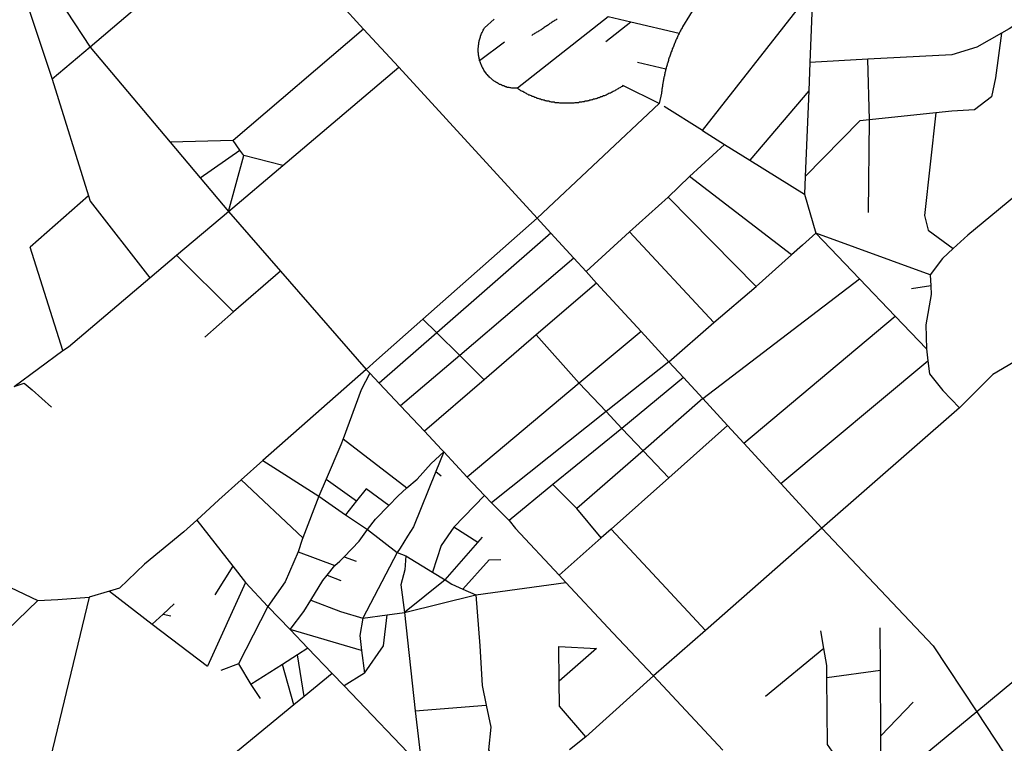
# Model space of a CAD drawing. Extents: x -29025 to -8025, y -2576 to 12274.
# Drawn here: x -15065 to -14787, y 7252 to 7455 of the extents above; entities that cross this region are included whole.
import ezdxf

# ---------------------------------------------------------------- set-up
doc = ezdxf.new("R2010")
doc.units = 0
doc.layers.add('AMBI_EIXORUAS', color=252, linetype='CONTINUOUS')

msp = doc.modelspace()

# ---------------------------------------------------------------- linework, layer by layer
at = {"layer": 'AMBI_EIXORUAS'}
for points, elevation in [([(-14998.96, 7486.76), (-15044.78, 7447.74)], 3991.41), ([(-14766.43, 7467.05), (-14772.95, 7461.65), (-14786.05, 7452.87), (-14788.19, 7451.66)], 4004.64), ([(-15063.6, 7463.27), (-15055.45, 7438.7)], 6541.29), ([(-14872.06, 7463.13), (-14878.02, 7453.41), (-14878.24, 7452.87), (-14878.38, 7452.74), (-14878.5, 7452.47), (-14878.63, 7452.2), (-14878.74, 7451.93), (-14878.85, 7451.79), (-14879, 7451.52)], 3997.08), ([(-14841.43, 7462.05), (-14841.62, 7457.33), (-14842.2, 7443.42)], 4010.58), ([(-14974.64, 7460.3), (-14967.77, 7452.74)], 3990.87), ([(-14872.41, 7424.25), (-14844.74, 7459.49)], 6560.73), ([(-15051.44, 7457.87), (-15044.78, 7447.74)], 6541.83), ([(-14935.12, 7443.96), (-14935.17, 7444.23), (-14935.25, 7444.5), (-14935.29, 7444.77), (-14935.34, 7444.91), (-14935.38, 7445.18), (-14935.41, 7445.45), (-14935.43, 7445.72), (-14935.48, 7445.99), (-14935.49, 7446.26), (-14935.49, 7446.53), (-14935.51, 7446.8), (-14935.5, 7447.07), (-14935.49, 7447.2), (-14935.49, 7447.47), (-14935.48, 7447.74), (-14935.45, 7448.01), (-14935.43, 7448.28), (-14935.39, 7448.55), (-14935.36, 7448.82), (-14935.3, 7449.09), (-14935.26, 7449.23), (-14935.21, 7449.5), (-14935.15, 7449.77), (-14935.06, 7450.04), (-14935, 7450.31), (-14934.92, 7450.58), (-14934.83, 7450.85), (-14934.75, 7450.98), (-14934.67, 7451.25), (-14934.56, 7451.52), (-14934.45, 7451.79), (-14934.33, 7452.06), (-14934.22, 7452.2), (-14934.11, 7452.47), (-14933.97, 7452.74), (-14933.75, 7453.14), (-14931.07, 7455.57)], 6547.5), ([(-14892.58, 7454.76), (-14898.9, 7456.25), (-14924.45, 7436.13)], 6549.12), ([(-14913.34, 7455.71), (-14913.56, 7455.44), (-14913.77, 7455.3), (-14914.01, 7455.17), (-14914.22, 7455.03), (-14914.44, 7454.9), (-14914.68, 7454.76), (-14914.9, 7454.63), (-14915.12, 7454.49), (-14915.35, 7454.36), (-14915.57, 7454.22), (-14915.78, 7453.95), (-14916.03, 7453.82), (-14916.24, 7453.68), (-14916.48, 7453.55), (-14916.69, 7453.41), (-14916.94, 7453.28), (-14917.15, 7453.01), (-14917.39, 7452.87), (-14917.61, 7452.74), (-14917.82, 7452.6), (-14918.07, 7452.47), (-14918.28, 7452.33), (-14918.52, 7452.2), (-14918.74, 7452.06), (-14918.98, 7451.93), (-14919.23, 7451.79), (-14919.44, 7451.66), (-14919.68, 7451.52), (-14919.89, 7451.39), (-14920.14, 7451.25), (-14920.41, 7450.98)], 6565.86), ([(-14967.77, 7452.74), (-15004.49, 7421.42)], 6542.64), ([(-14967.77, 7452.74), (-14957.9, 7442.07)], 4006.53), ([(-14892.58, 7454.76), (-14899.64, 7449.23)], 6557.22), ([(-14879, 7451.52), (-14892.58, 7454.76)], 6549.39), ([(-14879, 7451.52), (-14879.1, 7451.25), (-14879.21, 7451.12), (-14879.32, 7450.85), (-14879.43, 7450.58), (-14879.55, 7450.31), (-14879.66, 7450.04), (-14879.77, 7449.9), (-14879.88, 7449.63), (-14879.99, 7449.36), (-14880.08, 7449.09), (-14880.18, 7448.82), (-14880.3, 7448.69), (-14880.39, 7448.42), (-14880.5, 7448.15), (-14880.58, 7447.88), (-14880.69, 7447.61), (-14880.78, 7447.47), (-14880.89, 7447.2), (-14880.97, 7446.93), (-14881.06, 7446.66), (-14881.17, 7446.39), (-14881.26, 7446.12), (-14881.34, 7445.99), (-14881.43, 7445.72), (-14881.51, 7445.45), (-14881.59, 7445.18), (-14881.68, 7444.91), (-14881.77, 7444.77), (-14881.86, 7444.5), (-14881.94, 7444.23), (-14882, 7443.96), (-14882.08, 7443.69), (-14882.17, 7443.42), (-14882.23, 7443.15), (-14882.31, 7443.02), (-14882.37, 7442.75), (-14882.45, 7442.48), (-14882.51, 7442.21), (-14882.57, 7441.94), (-14882.66, 7441.67), (-14882.72, 7441.53)], 4009.77), ([(-14788.19, 7451.66), (-14795.19, 7447.74), (-14802.21, 7445.58), (-14825.81, 7444.37)], 4009.5), ([(-14788.19, 7451.66), (-14789.93, 7439.1), (-14791.06, 7433.7), (-14795.8, 7430.06), (-14802.16, 7429.65), (-14806.7, 7429.25)], 4039.2), ([(-15044.78, 7447.74), (-15055.45, 7438.7)], 4004.37), ([(-15044.78, 7447.74), (-15022.2, 7421.01)], 6542.1), ([(-14935.12, 7443.96), (-14928.15, 7449.23)], 4004.91), ([(-14990.54, 7414.4), (-14957.9, 7442.07)], 4047.84), ([(-14957.9, 7442.07), (-14918.92, 7399.55)], 4074.84), ([(-14924.45, 7436.13), (-14925.27, 7436.13), (-14925.54, 7436.13), (-14925.8, 7436.13), (-14926.06, 7436.13), (-14926.32, 7436.27), (-14926.57, 7436.27), (-14926.83, 7436.4), (-14927.09, 7436.4), (-14927.33, 7436.4), (-14927.59, 7436.54), (-14927.82, 7436.54), (-14928.06, 7436.67), (-14928.32, 7436.81), (-14928.56, 7436.81), (-14928.8, 7436.94), (-14929.03, 7437.08), (-14929.27, 7437.21), (-14929.5, 7437.21), (-14929.71, 7437.35), (-14929.95, 7437.48), (-14930.15, 7437.62), (-14930.4, 7437.75), (-14930.6, 7437.89), (-14930.81, 7438.02), (-14931.02, 7438.16), (-14931.23, 7438.29), (-14931.43, 7438.43), (-14931.62, 7438.56), (-14931.8, 7438.83), (-14932.01, 7438.97), (-14932.19, 7439.1), (-14932.37, 7439.24), (-14932.52, 7439.51), (-14932.71, 7439.64), (-14932.89, 7439.91), (-14933.05, 7440.05), (-14933.2, 7440.18), (-14933.35, 7440.45), (-14933.5, 7440.59), (-14933.63, 7440.86), (-14933.79, 7440.99), (-14933.91, 7441.26), (-14934.04, 7441.53), (-14934.17, 7441.67), (-14934.29, 7441.94), (-14934.4, 7442.07), (-14934.5, 7442.34), (-14934.6, 7442.61), (-14934.7, 7442.75), (-14934.8, 7443.02), (-14934.88, 7443.29), (-14934.97, 7443.56), (-14935.05, 7443.69), (-14935.12, 7443.96)], 6547.23), ([(-14882.72, 7441.53), (-14890.64, 7443.42)], 6549.66), ([(-14842.2, 7443.42), (-14842.5, 7435.46)], 4025.43), ([(-14825.81, 7444.37), (-14842.2, 7443.42)], 4010.31), ([(-14825.36, 7427.22), (-14825.81, 7444.37)], 4041.36), ([(-14882.72, 7441.53), (-14882.78, 7441.26), (-14882.83, 7440.99), (-14882.88, 7440.72), (-14882.95, 7440.45), (-14883.01, 7440.18), (-14883.07, 7439.91), (-14883.12, 7439.64), (-14883.18, 7439.37), (-14883.24, 7439.24), (-14883.27, 7438.97), (-14883.33, 7438.7), (-14883.39, 7438.43), (-14883.42, 7438.16), (-14883.48, 7437.89), (-14883.52, 7437.62), (-14883.57, 7437.35), (-14883.61, 7437.08), (-14883.64, 7436.94), (-14883.69, 7436.67), (-14883.73, 7436.4), (-14883.76, 7436.13), (-14883.8, 7435.86), (-14883.83, 7435.59), (-14883.86, 7435.32), (-14883.89, 7435.05), (-14883.92, 7434.92), (-14883.92, 7434.78), (-14884.6, 7431.81)], 4028.94), ([(-15055.45, 7438.7), (-15045.26, 7405.89)], 6541.56), ([(-14884.6, 7431.81), (-14894.78, 7436.94), (-14895, 7436.67), (-14895.24, 7436.54), (-14895.46, 7436.4), (-14895.69, 7436.27), (-14895.91, 7436.13), (-14896.15, 7436), (-14896.37, 7435.86), (-14896.61, 7435.73), (-14896.85, 7435.59), (-14897.09, 7435.46), (-14897.34, 7435.32), (-14897.55, 7435.19), (-14897.79, 7435.05), (-14898.03, 7434.92), (-14898.27, 7434.78), (-14898.51, 7434.78), (-14898.78, 7434.65), (-14899.02, 7434.51), (-14899.26, 7434.38), (-14899.5, 7434.24), (-14899.77, 7434.11), (-14900.01, 7433.97), (-14900.25, 7433.97), (-14900.49, 7433.84), (-14900.76, 7433.7), (-14900.99, 7433.7), (-14901.26, 7433.57), (-14901.51, 7433.43), (-14901.77, 7433.43), (-14902.04, 7433.3), (-14902.28, 7433.16), (-14902.54, 7433.16), (-14902.81, 7433.03), (-14903.05, 7433.03), (-14903.31, 7432.89), (-14903.58, 7432.89), (-14903.83, 7432.76), (-14904.09, 7432.76), (-14904.36, 7432.62), (-14904.62, 7432.62), (-14904.89, 7432.49), (-14905.15, 7432.49), (-14905.42, 7432.49), (-14905.66, 7432.35), (-14905.92, 7432.35), (-14906.19, 7432.35), (-14906.45, 7432.22), (-14906.72, 7432.22), (-14906.98, 7432.22), (-14907.25, 7432.08), (-14907.51, 7432.08), (-14907.78, 7432.08), (-14908.05, 7432.08), (-14908.32, 7432.08), (-14908.58, 7431.95), (-14908.84, 7431.95), (-14909.11, 7431.95), (-14909.37, 7431.95), (-14909.64, 7431.95), (-14909.9, 7431.95), (-14910.16, 7431.95), (-14910.43, 7431.95), (-14910.69, 7431.95), (-14910.96, 7431.95), (-14911.23, 7431.95), (-14911.49, 7431.95), (-14911.76, 7431.95), (-14912.02, 7431.95), (-14912.28, 7431.95), (-14912.55, 7431.95), (-14912.81, 7432.08), (-14913.05, 7432.08), (-14913.32, 7432.08), (-14913.58, 7432.08), (-14913.84, 7432.08), (-14914.1, 7432.22), (-14914.37, 7432.22), (-14914.61, 7432.22), (-14914.87, 7432.22), (-14915.14, 7432.35), (-14915.4, 7432.35), (-14915.64, 7432.49), (-14915.9, 7432.49), (-14916.16, 7432.49), (-14916.4, 7432.62), (-14916.66, 7432.62), (-14916.9, 7432.76), (-14917.16, 7432.76), (-14917.4, 7432.89), (-14917.66, 7432.89), (-14917.9, 7433.03), (-14918.16, 7433.03), (-14918.4, 7433.16), (-14918.63, 7433.3), (-14918.9, 7433.3), (-14919.13, 7433.43), (-14919.37, 7433.57), (-14919.61, 7433.57), (-14919.84, 7433.7), (-14920.08, 7433.84), (-14920.31, 7433.84), (-14920.55, 7433.97), (-14920.79, 7434.11), (-14921.02, 7434.24), (-14921.26, 7434.24), (-14921.49, 7434.38), (-14921.73, 7434.51), (-14921.94, 7434.65), (-14922.18, 7434.78), (-14922.38, 7434.92), (-14922.63, 7434.92), (-14922.83, 7435.19), (-14923.06, 7435.19), (-14923.28, 7435.32), (-14923.51, 7435.46), (-14923.71, 7435.59), (-14923.92, 7435.73), (-14924.14, 7435.86), (-14924.45, 7436.13)], 6546.96), ([(-14842.5, 7435.46), (-14859.1, 7415.88)], 4054.32), ([(-14842.5, 7435.46), (-14843.51, 7411.29)], 4061.88), ([(-14884.6, 7431.81), (-14918.92, 7399.55)], 4074.57), ([(-14872.41, 7424.25), (-14883.19, 7431)], 4044.06), ([(-14806.7, 7429.25), (-14825.36, 7427.22)], 4041.09), ([(-14806.7, 7429.25), (-14809.87, 7400.36), (-14808.85, 7396.17), (-14801.79, 7391.04)], 4091.58), ([(-14825.36, 7427.22), (-14828.12, 7426.95), (-14843.51, 7411.29)], 4061.61), ([(-14825.63, 7401.17), (-14825.36, 7427.22)], 4078.35), ([(-14872.41, 7424.25), (-14866.2, 7420.34)], 4048.65), ([(-15004.49, 7421.42), (-15022.2, 7421.01)], 6542.91), ([(-15022.2, 7421.01), (-15013.78, 7410.89)], 4051.62), ([(-15002.61, 7418.72), (-15004.49, 7421.42)], 4040.55), ([(-14876.09, 7411.29), (-14866.2, 7420.34)], 4059.72), ([(-14866.2, 7420.34), (-14859.1, 7415.88)], 4054.59), ([(-15013.78, 7410.89), (-15002.61, 7418.72)], 4051.35), ([(-15005.81, 7401.44), (-15001.46, 7417.23)], 4065.12), ([(-15001.46, 7417.23), (-15002.61, 7418.72)], 4044.33), ([(-14990.54, 7414.4), (-15001.46, 7417.23)], 6543.18), ([(-15005.81, 7401.44), (-14990.54, 7414.4)], 4064.85), ([(-14859.1, 7415.88), (-14843.7, 7406.3)], 4070.79), ([(-14882.04, 7405.49), (-14876.09, 7411.29)], 4068.9), ([(-14847.36, 7389.29), (-14876.09, 7411.29)], 4090.23), ([(-14843.51, 7411.29), (-14843.7, 7406.3)], 4070.52), ([(-15013.78, 7410.89), (-15005.81, 7401.44)], 4065.39), ([(-14779.88, 7409.54), (-14797.68, 7394.82), (-14801.79, 7391.04)], 4091.31), ([(-15045.26, 7405.89), (-15061.66, 7391.45)], 4075.92), ([(-15045.26, 7405.89), (-15044.77, 7404.41), (-15027.97, 7382.81)], 4087.26), ([(-14843.7, 7406.3), (-14840.48, 7395.36)], 4083.48), ([(-14892.96, 7395.77), (-14882.04, 7405.49)], 4080.78), ([(-14882.04, 7405.49), (-14857.25, 7380.38)], 4099.68), ([(-15020.43, 7389.15), (-15005.81, 7401.44)], 4081.05), ([(-15005.81, 7401.44), (-14991.15, 7384.7)], 4086.72), ([(-14918.92, 7399.55), (-14951.07, 7371.2)], 4104.27), ([(-14918.92, 7399.55), (-14915.12, 7395.36)], 4079.97), ([(-14736.34, 7399.95), (-14739.83, 7394.42), (-14745.56, 7386.72), (-14752.33, 7381.05), (-14759.95, 7373.22), (-14765.09, 7369.71), (-14773.27, 7363.64), (-14781.57, 7360.94), (-14790.64, 7355.54), (-14800.09, 7346.22)], 4132.08), ([(-14915.12, 7395.36), (-14947.19, 7367.28)], 4108.32), ([(-14915.12, 7395.36), (-14908.61, 7388.34)], 4088.07), ([(-14905.13, 7384.56), (-14892.96, 7395.77)], 4093.74), ([(-14892.96, 7395.77), (-14869.21, 7370.25)], 4109.67), ([(-14840.48, 7395.36), (-14844.28, 7391.99), (-14847.36, 7389.29)], 4089.96), ([(-14808.29, 7383.62), (-14840.48, 7395.36)], 4098.33), ([(-14840.48, 7395.36), (-14828.19, 7382.54)], 4098.6), ([(-15052.47, 7362.29), (-15061.66, 7391.45)], 4107.51), ([(-15027.97, 7382.81), (-15020.43, 7389.15)], 4086.99), ([(-15020.43, 7389.15), (-15004.41, 7373.22)], 4099.14), ([(-14857.25, 7380.38), (-14847.36, 7389.29)], 4099.41), ([(-14801.79, 7391.04), (-14804.87, 7388.21), (-14808.29, 7383.62)], 4098.06), ([(-14908.61, 7388.34), (-14940.73, 7360.94)], 4112.37), ([(-14908.61, 7388.34), (-14905.13, 7384.56)], 4094.01), ([(-14991.15, 7384.7), (-15004.41, 7373.22)], 4098.87), ([(-14991.15, 7384.7), (-14967.03, 7357.02)], 4115.61), ([(-14905.13, 7384.56), (-14902.18, 7381.32)], 4096.17), ([(-14808.29, 7383.62), (-14808.12, 7380.51)], 4101.84), ([(-15052.47, 7362.29), (-15050.85, 7363.37), (-15027.97, 7382.81)], 4107.24), ([(-14902.18, 7381.32), (-14919.19, 7366.74)], 4110.21), ([(-14902.18, 7381.32), (-14889.65, 7367.69)], 4110.48), ([(-14872.3, 7348.79), (-14828.19, 7382.54)], 4126.68), ([(-14828.19, 7382.54), (-14818.16, 7372.01)], 4109.94), ([(-14869.21, 7370.25), (-14857.25, 7380.38)], 4109.4), ([(-14808.12, 7380.51), (-14813.57, 7379.7)], 4102.65), ([(-14808.12, 7380.51), (-14807.99, 7378.08), (-14809.56, 7369.58), (-14809.32, 7362.83)], 4118.31), ([(-15004.41, 7373.22), (-15012.43, 7366.07)], 4105.62), ([(-14951.07, 7371.2), (-14964.14, 7359.59), (-14967.03, 7357.02)], 4115.34), ([(-14951.07, 7371.2), (-14947.19, 7367.28)], 4108.59), ([(-14881.82, 7359.18), (-14869.21, 7370.25)], 4118.85), ([(-14860.74, 7336.23), (-14818.16, 7372.01)], 4138.29), ([(-14818.16, 7372.01), (-14809.32, 7362.83)], 4118.58), ([(-14947.19, 7367.28), (-14963.36, 7353.11)], 4119.66), ([(-14947.19, 7367.28), (-14940.73, 7360.94)], 4112.64), ([(-14889.65, 7367.69), (-14907.08, 7353.11)], 4122.09), ([(-14889.65, 7367.69), (-14881.82, 7359.18)], 4119.12), ([(-14919.19, 7366.74), (-14933.8, 7354.05)], 4120.47), ([(-14919.19, 7366.74), (-14907.08, 7353.11)], 4122.36), ([(-15066.16, 7352.16), (-15052.47, 7362.29)], 4114.8), ([(-14809.32, 7362.83), (-14808.92, 7359.45)], 4121.28), ([(-14940.73, 7360.94), (-14957.39, 7346.76)], 4125.6), ([(-14940.73, 7360.94), (-14933.8, 7354.05)], 4120.74), ([(-14881.82, 7359.18), (-14899.53, 7345.14)], 4129.11), ([(-14881.82, 7359.18), (-14877.72, 7354.73)], 4121.82), ([(-14850.31, 7324.89), (-14808.92, 7359.45)], 4153.95), ([(-14808.92, 7359.45), (-14808.5, 7355.81), (-14804.71, 7351.08), (-14800.09, 7346.22)], 4132.35), ([(-14967.03, 7357.02), (-14996.12, 7331.37)], 4135.32), ([(-14965.99, 7355.94), (-14968.47, 7351.22), (-14973.56, 7337.45)], 4132.62), ([(-14967.03, 7357.02), (-14965.99, 7355.94)], 4116.42), ([(-14965.99, 7355.94), (-14963.36, 7353.11)], 4119.93), ([(-15066.16, 7352.16), (-15063.29, 7353.11), (-15061.06, 7351.22), (-15055.61, 7346.36)], 4121.55), ([(-14963.36, 7353.11), (-14957.39, 7346.76)], 4125.87), ([(-14933.8, 7354.05), (-14950.67, 7339.61)], 4131.27), ([(-14907.08, 7353.11), (-14938.6, 7326.65)], 4145.04), ([(-14907.08, 7353.11), (-14899.53, 7345.14)], 4129.38), ([(-14877.72, 7354.73), (-14895.09, 7340.42)], 4133.7), ([(-14877.72, 7354.73), (-14872.3, 7348.79)], 4126.95), ([(-14872.3, 7348.79), (-14889.06, 7334.07)], 4139.64), ([(-14872.3, 7348.79), (-14865.37, 7341.23)], 4134.24), ([(-14957.39, 7346.76), (-14950.67, 7339.61)], 4131.54), ([(-14899.53, 7345.14), (-14931.8, 7319.49)], 4155.57), ([(-14899.53, 7345.14), (-14895.09, 7340.42)], 4133.97), ([(-14800.09, 7346.22), (-14838.79, 7312.34)], 4171.77), ([(-14950.67, 7339.61), (-14945.86, 7334.48), (-14945.19, 7333.8)], 4135.59), ([(-14895.09, 7340.42), (-14914.53, 7324.62)], 4150.71), ([(-14895.09, 7340.42), (-14889.06, 7334.07)], 4139.91), ([(-14865.37, 7341.23), (-14881.87, 7326.51)], 4149.63), ([(-14865.37, 7341.23), (-14860.74, 7336.23)], 4138.56), ([(-14973.56, 7337.45), (-14974.15, 7335.83), (-14978.35, 7326.11)], 4143.42), ([(-14973.56, 7337.45), (-14955.58, 7323.68)], 4148.82), ([(-14955.58, 7323.68), (-14952.75, 7326.11), (-14948.78, 7330.56), (-14945.19, 7333.8)], 4148.55), ([(-14945.19, 7333.8), (-14947.41, 7328.27)], 4142.88), ([(-14945.19, 7333.8), (-14938.6, 7326.65)], 4145.31), ([(-14889.06, 7334.07), (-14907.78, 7317.87)], 4160.97), ([(-14889.06, 7334.07), (-14881.87, 7326.51)], 4149.9), ([(-14860.74, 7336.23), (-14850.31, 7324.89)], 4154.22), ([(-14996.12, 7331.37), (-15002.2, 7325.97)], 4142.61), ([(-14996.12, 7331.37), (-14980.39, 7321.38)], 4150.44), ([(-14947.41, 7328.27), (-14953.73, 7312.74), (-14955.45, 7310.04), (-14957.46, 7306.67), (-14958.3, 7305.45)], 4173.39), ([(-14947.41, 7328.27), (-14945.92, 7327.05)], 4144.23), ([(-15002.2, 7325.97), (-15008.54, 7320.3), (-15014.71, 7314.63)], 4157.19), ([(-15002.2, 7325.97), (-14984.89, 7309.64)], 4166.64), ([(-14978.35, 7326.11), (-14980.39, 7321.38)], 4150.17), ([(-14978.35, 7326.11), (-14969.77, 7320.03)], 4152.33), ([(-14938.6, 7326.65), (-14933.76, 7321.52)], 4153.14), ([(-14881.87, 7326.51), (-14898.14, 7312.07)], 4169.61), ([(-14960.7, 7318.68), (-14967.05, 7323.41), (-14969.77, 7320.03)], 4155.3), ([(-14960.7, 7318.68), (-14958.12, 7321.38), (-14955.58, 7323.68)], 4155.03), ([(-14914.53, 7324.62), (-14926.83, 7314.5)], 4163.4), ([(-14907.78, 7317.87), (-14914.53, 7324.62)], 4161.24), ([(-14850.31, 7324.89), (-14838.79, 7312.34)], 4172.04), ([(-14980.39, 7321.38), (-14984.89, 7309.64)], 4166.37), ([(-14980.39, 7321.38), (-14972.85, 7316.12)], 4158), ([(-14969.77, 7320.03), (-14972.85, 7316.12)], 4157.73), ([(-14933.76, 7321.52), (-14942.34, 7312.61)], 4165.29), ([(-14933.76, 7321.52), (-14931.8, 7319.49)], 4155.84), ([(-14966.68, 7311.93), (-14964.41, 7314.9), (-14960.7, 7318.68)], 4164.75), ([(-14931.8, 7319.49), (-14926.83, 7314.5)], 4163.67), ([(-14900.95, 7309.64), (-14907.78, 7317.87)], 4171.23), ([(-15014.71, 7314.63), (-15018.39, 7311.26), (-15029.5, 7302.21), (-15036.51, 7295.46), (-15039.31, 7294.65)], 4181.22), ([(-15014.71, 7314.63), (-15004.6, 7301.67)], 4176.36), ([(-14972.85, 7316.12), (-14966.68, 7311.93)], 4165.02), ([(-14926.83, 7314.5), (-14925.03, 7312.2)], 4167.45), ([(-14973.28, 7304.24), (-14969.02, 7308.69), (-14966.68, 7311.93)], 4174.47), ([(-14966.68, 7311.93), (-14958.3, 7305.45)], 4173.66), ([(-14942.34, 7312.61), (-14945.92, 7307.48), (-14948.36, 7299.92)], 4179.33), ([(-14944.84, 7297.76), (-14935.63, 7308.29), (-14942.34, 7312.61)], 4182.84), ([(-14925.03, 7312.2), (-14912.75, 7299.11)], 4184.19), ([(-14898.14, 7312.07), (-14900.95, 7309.64)], 4170.96), ([(-14871.54, 7283.58), (-14883.9, 7296.81), (-14898.14, 7312.07)], 4204.98), ([(-14838.79, 7312.34), (-14871.54, 7283.58)], 4204.71), ([(-14838.79, 7312.34), (-14807.43, 7279.26)], 4214.43), ([(-15095.51, 7310.99), (-15083.02, 7304.64), (-15071.19, 7297.49), (-15059.48, 7291.95)], 4183.38), ([(-14984.89, 7309.64), (-14985.08, 7309.1), (-14986.17, 7305.72)], 4170.69), ([(-14935.63, 7308.29), (-14934.29, 7309.77)], 4170.42), ([(-14900.95, 7309.64), (-14912.75, 7299.11)], 4183.92), ([(-14986.17, 7305.72), (-14989.83, 7297.22), (-14994.72, 7290.33)], 4188.78), ([(-14986.17, 7305.72), (-14975.88, 7301.81)], 4177.98), ([(-14975.88, 7301.81), (-14974.5, 7303.02), (-14973.28, 7304.24)], 4177.71), ([(-14973.28, 7304.24), (-14969.87, 7303.02)], 4176.63), ([(-14958.3, 7305.45), (-14968.04, 7286.96)], 4195.26), ([(-14958.3, 7305.45), (-14955.89, 7304.51)], 4175.82), ([(-14955.89, 7304.51), (-14956.21, 7300.59), (-14957.29, 7296.41), (-14956.27, 7288.58)], 4194.45), ([(-14955.89, 7304.51), (-14948.36, 7299.92)], 4179.6), ([(-14939.85, 7295.19), (-14932.46, 7303.43), (-14929.17, 7303.56)], 4186.35), ([(-15004.6, 7301.67), (-15009.66, 7293.57)], 4185.27), ([(-15004.6, 7301.67), (-15001.03, 7297.08)], 4180.41), ([(-14978, 7299.11), (-14975.88, 7301.81)], 4179.06), ([(-14982.61, 7292.09), (-14979.21, 7297.62), (-14978, 7299.11)], 4186.89), ([(-14978, 7299.11), (-14974.22, 7297.62)], 4181.49), ([(-14944.84, 7297.76), (-14956.27, 7288.58)], 4194.18), ([(-14948.36, 7299.92), (-14944.84, 7297.76)], 4183.11), ([(-14944.84, 7297.76), (-14942.99, 7296.54), (-14939.85, 7295.19)], 4186.62), ([(-14912.75, 7299.11), (-14910.84, 7297.08)], 4185.81), ([(-15001.03, 7297.08), (-15011.73, 7273.46)], 4208.49), ([(-15001.03, 7297.08), (-14994.72, 7290.33)], 4189.05), ([(-14939.85, 7295.19), (-14936.23, 7293.57)], 4188.24), ([(-14936.23, 7293.57), (-14910.84, 7297.08)], 4187.97), ([(-14910.84, 7297.08), (-14898.9, 7284.26)], 4202.01), ([(-15085.06, 7267.65), (-15082.73, 7269.54), (-15059.48, 7291.95)], 4211.73), ([(-15059.48, 7291.95), (-15053.85, 7292.22), (-15044.99, 7292.9)], 4183.65), ([(-15044.99, 7292.9), (-15058.56, 7236.87)], 4239.54), ([(-15039.31, 7294.65), (-15044.99, 7292.9)], 4182.57), ([(-15039.31, 7294.65), (-15027.28, 7285.34)], 4193.1), ([(-14988.46, 7283.85), (-14984.64, 7288.85), (-14982.61, 7292.09)], 4198.77), ([(-14982.61, 7292.09), (-14974.32, 7288.85), (-14968.04, 7286.96)], 4195.53), ([(-14956.27, 7288.58), (-14936.23, 7293.57)], 4193.91), ([(-14936.23, 7293.57), (-14935.04, 7279.26), (-14934.42, 7268.06), (-14933.27, 7262.52)], 4226.58), ([(-14756.21, 7292.9), (-14795.17, 7260.63)], 4231.71), ([(-15024.23, 7288.17), (-15021.15, 7291.01)], 4189.32), ([(-14994.72, 7290.33), (-15002.98, 7274.13)], 4207.95), ([(-14994.72, 7290.33), (-14988.46, 7283.85)], 4199.04), ([(-15027.28, 7285.34), (-15024.23, 7288.17)], 4192.83), ([(-15024.23, 7288.17), (-15022.05, 7287.63)], 4189.59), ([(-14968.04, 7286.96), (-14968.84, 7282.1), (-14968.35, 7277.91)], 4205.79), ([(-14968.04, 7286.96), (-14961.18, 7287.9)], 4194.99), ([(-14967.56, 7271.57), (-14962.2, 7279.26), (-14961.18, 7287.9)], 4213.89), ([(-14961.18, 7287.9), (-14956.27, 7288.58)], 4194.72), ([(-14956.27, 7288.58), (-14953.22, 7260.9)], 4227.39), ([(-15027.28, 7285.34), (-15011.73, 7273.46)], 4208.76), ([(-14988.46, 7283.85), (-14983.44, 7278.59)], 4203.09), ([(-14968.35, 7277.91), (-14988.46, 7283.85)], 4206.06), ([(-14898.9, 7284.26), (-14897.58, 7282.91)], 4202.55), ([(-14822.32, 7272.24), (-14822.4, 7284.26)], 4221.72), ([(-14897.58, 7282.91), (-14886.21, 7270.76)], 4218.75), ([(-14871.54, 7283.58), (-14886.21, 7270.76)], 4218.48), ([(-14838.23, 7278.45), (-14839.07, 7283.45)], 4212.81), ([(-14983.44, 7278.59), (-14986.37, 7276.7)], 4207.41), ([(-14983.44, 7278.59), (-14976.64, 7271.43)], 4213.08), ([(-14912.81, 7278.99), (-14902.18, 7278.45)], 4210.11), ([(-14912.77, 7269.27), (-14912.81, 7278.99)], 4219.29), ([(-14902.18, 7278.45), (-14912.77, 7269.27)], 4219.02), ([(-14838.23, 7278.45), (-14854.68, 7264.95)], 4227.93), ([(-14837.38, 7270.22), (-14837.43, 7273.73), (-14838.23, 7278.45)], 4223.34), ([(-14807.43, 7279.26), (-14795.17, 7260.63)], 4231.98), ([(-14986.37, 7276.7), (-14990.59, 7274)], 4210.38), ([(-14984.55, 7264.95), (-14986.37, 7276.7)], 4221.18), ([(-14968.35, 7277.91), (-14967.56, 7271.57)], 4214.16), ([(-15002.98, 7274.13), (-15007.95, 7272.24)], 4211.46), ([(-15002.98, 7274.13), (-14999.56, 7268.33)], 4215.24), ([(-14990.59, 7274), (-14999.56, 7268.33)], 4214.97), ([(-14987.43, 7262.66), (-14990.59, 7274)], 4223.88), ([(-14976.64, 7271.43), (-14984.55, 7264.95)], 4220.91), ([(-14976.64, 7271.43), (-14973.28, 7267.92)], 4217.94), ([(-14967.56, 7271.57), (-14973.28, 7267.92)], 4217.67), ([(-14886.21, 7270.76), (-14905.2, 7253.61)], 4232.79), ([(-14886.21, 7270.76), (-14866.69, 7249.83)], 4236.3), ([(-14822.32, 7272.24), (-14837.38, 7270.22)], 4223.07), ([(-14833.94, 7246.73), (-14837.22, 7251.45), (-14837.38, 7270.22)], 4241.7), ([(-14822.21, 7253.88), (-14822.32, 7272.24)], 4234.68), ([(-14999.56, 7268.33), (-14996.93, 7264.41)], 4220.64), ([(-14973.28, 7267.92), (-14951.41, 7245.11)], 4237.11), ([(-14905.2, 7253.61), (-14912.66, 7262.25), (-14912.77, 7269.27)], 4233.06), ([(-14984.55, 7264.95), (-14987.43, 7262.66)], 4223.61), ([(-14987.43, 7262.66), (-15008.09, 7245.65)], 4233.6), ([(-14953.22, 7260.9), (-14933.27, 7262.52)], 4227.12), ([(-14933.27, 7262.52), (-14931.99, 7256.31), (-14932.63, 7249.97), (-14928.53, 7242.95), (-14923.81, 7237.82)], 4246.29), ([(-14822.21, 7253.88), (-14813.08, 7263.33)], 4234.41), ([(-14953.22, 7260.9), (-14951.41, 7245.11)], 4236.84), ([(-14795.17, 7260.63), (-14825.94, 7235.25)], 4253.58), ([(-14795.17, 7260.63), (-14754.81, 7199.34)], 4305.42), ([(-14905.2, 7253.61), (-14909.84, 7249.97)], 4234.14), ([(-14822.19, 7249.43), (-14822.19, 7249.43), (-14822.21, 7253.88)], 4238.46)]:
    msp.add_lwpolyline(points, dxfattribs=dict(at, elevation=elevation))

doc.saveas('drawing.dxf')
